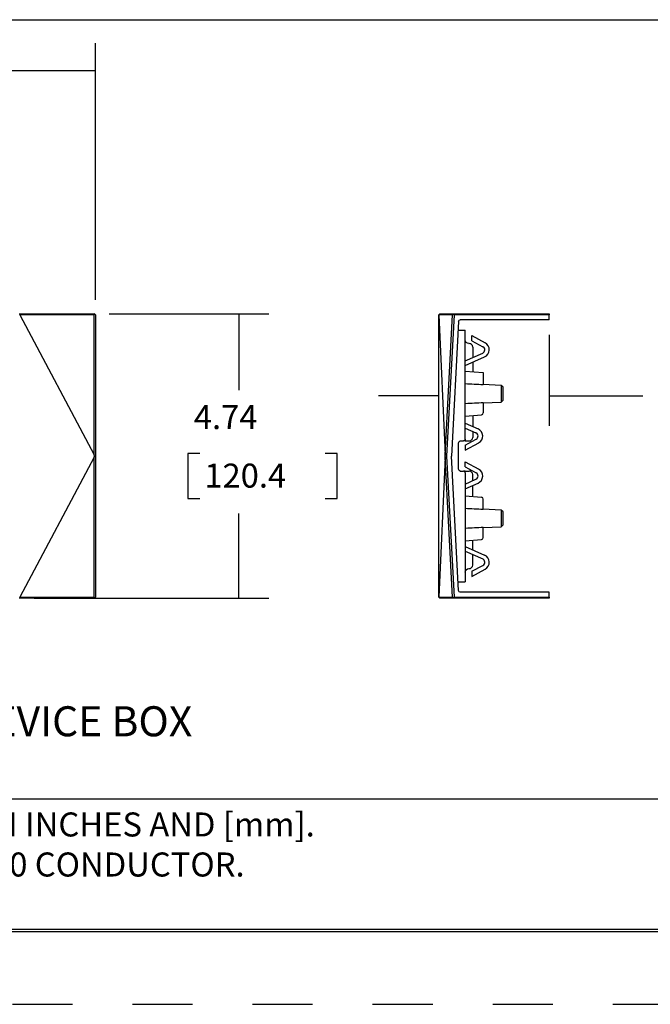
# Model space of a CAD drawing. Extents: x -0.3 to 16.7, y -0.3 to 10.7.
# Drawn here: x 7.7 to 10.3, y -0.3 to 3.8 of the extents above; entities that cross this region are included whole.
import ezdxf

# ---------------------------------------------------------------- set-up
doc = ezdxf.new("R2010")
doc.units = 0
doc.header["$MEASUREMENT"] = 0
doc.linetypes.add('HIDDEN', pattern=[0.5, 0.25, -0.25])
for name, color, linetype in [('1-Border', 7, 'Continuous'), ('2-Text-Notes-Dims', 7, 'Continuous'), ('3-Geometry', 7, 'Continuous')]:
    doc.layers.add(name, color=color, linetype=linetype)
doc.styles.add('blockfont', font='simplex.shx', dxfattribs={"bigfont": 'bigfont'})

msp = doc.modelspace()

# ---------------------------------------------------------------- linework, layer by layer
at = {"layer": '1-Border', "color": 7, "linetype": 'Continuous'}
for p, q in [((-0.0171, 3.7919), (12.4846, 3.7919)), ((5.7403, 0.5483), (12.4846, 0.5483)), ((-0.0074, 0.0049), (16.3676, 0.0049)), ((0.0026, 0.0049), (16.3676, 0.0049)), ((-0.0074, -0.0051), (16.3676, -0.0051))]:
    msp.add_line(p, q, dxfattribs=at)
at = {"layer": '1-Border', "color": 7, "linetype": 'HIDDEN'}
msp.add_line((-0.3099, -0.3076), (16.6701, -0.3076), dxfattribs=at)
at = {"layer": '2-Text-Notes-Dims', "color": 7, "linetype": 'Continuous'}
for p, q in [((8.0359, 2.6253), (8.0359, 3.6936)), ((8.0359, 3.5788), (7.3329, 3.5788)), ((8.0934, 2.5678), (8.7584, 2.5678)), ((8.6334, 2.5678), (8.6334, 2.2489)), ((9.9255, 2.4803), (9.9255, 2.1004)), ((9.465, 2.2254), (9.215, 2.2254)), ((9.9255, 2.2254), (10.0649, 2.2254)), ((10.0649, 2.2254), (10.3149, 2.2254)), ((8.4205, 1.9864), (8.4205, 1.7989)), ((8.4705, 1.9864), (8.4205, 1.9864)), ((9.0428, 1.9864), (8.9928, 1.9864)), ((9.0428, 1.7989), (9.0428, 1.9864)), ((8.4205, 1.7989), (8.4705, 1.7989)), ((8.9928, 1.7989), (9.0428, 1.7989)), ((8.6334, 1.3828), (8.6334, 1.7364)), ((7.7805, 1.3828), (8.7584, 1.3828))]:
    msp.add_line(p, q, dxfattribs=at)
at = {"layer": '2-Text-Notes-Dims', "color": 7, "lineweight": 0}
for points in [[(8.0359, 3.5788), (7.9109, 3.5578), (7.9109, 3.5997), (8.0359, 3.5788)], [(8.6334, 2.5678), (8.6543, 2.4428), (8.6125, 2.4428), (8.6334, 2.5678)], [(9.465, 2.2254), (9.34, 2.2045), (9.34, 2.2463), (9.465, 2.2254)], [(9.9255, 2.2254), (10.0505, 2.2463), (10.0505, 2.2045), (9.9255, 2.2254)], [(8.6334, 1.3828), (8.6125, 1.5078), (8.6543, 1.5078), (8.6334, 1.3828)]]:
    msp.add_solid(points, dxfattribs=at)
at = {"layer": '3-Geometry', "color": 7, "linetype": 'Continuous'}
for p, q in [((7.718, 2.5678), (8.0309, 2.5678)), ((7.7211, 2.5628), (7.7198, 2.5629)), ((7.7211, 2.5628), (8.031, 1.9803)), ((8.031, 2.5628), (7.7211, 2.5628)), ((8.0335, 2.5652), (8.0309, 2.5678)), ((8.031, 2.5628), (8.0335, 2.5652)), ((8.031, 1.9803), (8.031, 2.5628)), ((8.0335, 2.5652), (8.0359, 2.5628)), ((8.0359, 2.5628), (8.0359, 1.9753)), ((9.4651, 2.5629), (9.465, 2.5628)), ((9.465, 1.3878), (9.465, 2.5628)), ((9.47, 2.5678), (9.4651, 2.5629)), ((9.4652, 2.5628), (9.4651, 2.5629)), ((9.4652, 2.5628), (9.4926, 1.9803)), ((9.5228, 2.5628), (9.4652, 2.5628)), ((9.47, 2.5678), (9.5282, 2.5678)), ((9.4926, 1.9803), (9.5228, 2.5628)), ((9.5288, 2.5628), (9.4982, 1.9753)), ((9.5228, 2.5628), (9.5259, 2.5652)), ((9.5259, 2.5652), (9.5282, 2.5678)), ((9.5259, 2.5652), (9.5288, 2.5628)), ((9.5282, 2.5678), (9.9255, 2.5678)), ((9.9255, 2.5628), (9.5288, 2.5628)), ((9.9255, 2.5428), (9.5549, 2.5428)), ((9.9255, 2.5678), (9.9255, 2.5628)), ((9.9255, 2.5428), (9.9255, 2.5628)), ((9.5474, 2.5356), (9.5182, 1.9753)), ((9.5455, 2.499), (9.5755, 2.499)), ((9.5755, 2.0453), (9.5755, 2.499)), ((9.6036, 2.455), (9.6036, 2.4764)), ((9.6036, 2.4764), (9.6587, 2.4463)), ((9.5905, 2.4441), (9.5917, 2.4441)), ((9.6036, 2.455), (9.6492, 2.4305)), ((9.6067, 2.4291), (9.6067, 2.3853)), ((9.5755, 2.3715), (9.6482, 2.4036)), ((9.5755, 2.3523), (9.6563, 2.3881)), ((9.6067, 2.3661), (9.6067, 2.3263)), ((9.5755, 2.329), (9.6505, 2.3225)), ((9.6505, 2.3225), (9.6505, 2.2728)), ((9.7255, 2.2694), (9.6505, 2.2733)), ((9.7255, 2.2694), (9.7255, 2.2348)), ((9.733, 2.2615), (9.7255, 2.2694)), ((9.733, 2.2348), (9.733, 2.2615)), ((9.7255, 2.2348), (9.7255, 2.2001)), ((9.733, 2.208), (9.733, 2.2348)), ((9.6505, 2.1962), (9.7255, 2.2001)), ((9.6505, 2.1967), (9.6505, 2.1544)), ((9.7255, 2.2001), (9.733, 2.208)), ((9.5755, 2.141), (9.6436, 2.147)), ((9.6067, 2.1437), (9.6067, 2.0978)), ((9.5755, 2.1117), (9.6291, 2.088)), ((9.5755, 2.0918), (9.6202, 2.0721)), ((9.6067, 2.078), (9.6067, 2.0528)), ((9.5475, 1.9202), (9.5475, 2.0303)), ((9.555, 2.0378), (9.568, 2.0378)), ((9.5755, 2.0378), (9.568, 2.0378)), ((9.5755, 2.0453), (9.5755, 2.0378)), ((9.5755, 2.0378), (9.5917, 2.0378)), ((9.5756, 2.0206), (9.6212, 2.0451)), ((9.5756, 1.9993), (9.6315, 2.0297)), ((9.5756, 2.0206), (9.5756, 1.9993)), ((8.031, 1.9702), (7.7211, 1.3878)), ((8.0313, 1.9753), (8.031, 1.9803)), ((8.031, 1.9702), (8.0313, 1.9753)), ((8.031, 1.3878), (8.031, 1.9702)), ((8.0359, 1.9753), (8.0313, 1.9753)), ((8.0359, 1.9753), (8.0359, 1.3878)), ((9.4926, 1.9702), (9.4652, 1.3878)), ((9.4926, 1.9753), (9.4926, 1.9803)), ((9.4926, 1.9702), (9.4926, 1.9753)), ((9.4982, 1.9753), (9.4926, 1.9753)), ((9.5228, 1.3878), (9.4926, 1.9702)), ((9.4982, 1.9753), (9.5288, 1.3878)), ((9.5474, 1.4149), (9.5182, 1.9753)), ((9.5756, 1.9299), (9.5756, 1.9512)), ((9.5756, 1.9512), (9.6315, 1.9208)), ((9.5756, 1.9299), (9.6212, 1.9054)), ((9.555, 1.9127), (9.568, 1.9127)), ((9.5755, 1.9127), (9.568, 1.9127)), ((9.5755, 1.9052), (9.5755, 1.9127)), ((9.5755, 1.9127), (9.5917, 1.9127)), ((9.5755, 1.9052), (9.5755, 1.4515)), ((9.6067, 1.8725), (9.6067, 1.8977)), ((9.5755, 1.8587), (9.6202, 1.8785)), ((9.5755, 1.8389), (9.6291, 1.8625)), ((9.6067, 1.8068), (9.6067, 1.8527)), ((9.5755, 1.8095), (9.6436, 1.8035)), ((9.6505, 1.7538), (9.6505, 1.7961)), ((9.7255, 1.7504), (9.6505, 1.7543)), ((9.7255, 1.7504), (9.7255, 1.7158)), ((9.733, 1.7425), (9.7255, 1.7504)), ((9.733, 1.7158), (9.733, 1.7425)), ((9.6505, 1.6772), (9.7255, 1.6811)), ((9.7255, 1.7158), (9.7255, 1.6811)), ((9.7255, 1.6811), (9.733, 1.689)), ((9.733, 1.689), (9.733, 1.7158)), ((9.6505, 1.6354), (9.6505, 1.6777)), ((9.5755, 1.622), (9.6436, 1.628)), ((9.6067, 1.5844), (9.6067, 1.6247)), ((9.5755, 1.5982), (9.6563, 1.5625)), ((9.5755, 1.5791), (9.6482, 1.5469)), ((9.6067, 1.5214), (9.6067, 1.5652)), ((9.6036, 1.4955), (9.6492, 1.52)), ((9.5905, 1.5064), (9.5917, 1.5064)), ((9.6036, 1.4741), (9.6587, 1.5042)), ((9.6036, 1.4955), (9.6036, 1.4741)), ((9.5455, 1.4515), (9.5755, 1.4515)), ((9.9255, 1.4078), (9.5549, 1.4078)), ((9.9255, 1.3878), (9.9255, 1.4078)), ((8.0309, 1.3828), (7.718, 1.3828)), ((7.7198, 1.3876), (7.7211, 1.3878)), ((7.7211, 1.3878), (8.031, 1.3878)), ((8.0309, 1.3828), (8.0335, 1.3853)), ((8.0335, 1.3853), (8.031, 1.3878)), ((8.0359, 1.3878), (8.0335, 1.3853)), ((9.465, 1.3878), (9.4651, 1.3876)), ((9.4651, 1.3876), (9.4652, 1.3878)), ((9.4651, 1.3876), (9.47, 1.3828)), ((9.4652, 1.3878), (9.5228, 1.3878)), ((9.5282, 1.3828), (9.47, 1.3828)), ((9.5259, 1.3853), (9.5228, 1.3878)), ((9.5288, 1.3878), (9.5259, 1.3853)), ((9.5282, 1.3828), (9.5259, 1.3853)), ((9.9255, 1.3828), (9.5282, 1.3828)), ((9.5288, 1.3878), (9.9255, 1.3878)), ((9.9255, 1.3878), (9.9255, 1.3828))]:
    msp.add_line(p, q, dxfattribs=at)
at = {"layer": '3-Geometry', "color": 7, "linetype": 'Continuous', "extrusion": (6.12323e-17, 1.11022e-15, -1)}
for centre, radius, start, end in [((-9.5549, 2.5353), 0.0075, 2.9757, 90), ((-9.5905, 2.4591), 0.015, 270, 0), ((-9.555, 2.0303), 0.0075, 0, 90), ((-9.555, 1.9202), 0.0075, 270, 0), ((-9.5905, 1.4914), 0.015, 0, 90), ((-9.5549, 1.4153), 0.0075, 270, 357.0243)]:
    msp.add_arc(centre, radius, start, end, dxfattribs=at)
at = {"layer": '3-Geometry', "color": 7, "linetype": 'Continuous'}
for centre, radius, start, end in [((9.5917, 2.4291), 0.015, 0, 90), ((9.6421, 2.4173), 0.015, 293.8435, 61.7873), ((9.6432, 2.4178), 0.0325, 293.8435, 61.4345), ((9.643, 2.1544), 0.0075, 275, 0), ((9.5917, 2.0528), 0.015, 270, 0), ((9.6141, 2.0583), 0.015, 298.2127, 66.1565), ((9.6159, 2.0582), 0.0325, 298.5655, 66.1565), ((9.568, 2.0453), 0.0075, 270, 0), ((9.568, 1.9052), 0.0075, 0, 90), ((9.5917, 1.8977), 0.015, 0, 90), ((9.6141, 1.8922), 0.015, 293.8435, 61.7873), ((9.6159, 1.8923), 0.0325, 293.8435, 61.4345), ((9.643, 1.7961), 0.0075, 0, 85), ((9.643, 1.6354), 0.0075, 275, 0), ((9.6432, 1.5327), 0.0325, 298.5655, 66.1565), ((9.5917, 1.5214), 0.015, 270, 0), ((9.6421, 1.5332), 0.015, 298.2127, 66.1565)]:
    msp.add_arc(centre, radius, start, end, dxfattribs=at)
for points, knots in [([(9.5755, 2.2768), (9.588, 2.2761), (9.6004, 2.2755), (9.6129, 2.2748), (9.6254, 2.2742), (9.638, 2.2735), (9.6505, 2.2728)], [0, 0, 0, 0, 0.498597, 0.498597, 0.498597, 1, 1, 1, 1]), ([(9.6505, 2.1967), (9.6261, 2.1954), (9.6017, 2.1941), (9.5773, 2.1928), (9.5767, 2.1928), (9.5761, 2.1928), (9.5755, 2.1927)], [0, 0, 0, 0, 0.975994, 0.975994, 0.975994, 1, 1, 1, 1]), ([(9.5755, 1.7578), (9.588, 1.7571), (9.6004, 1.7565), (9.6129, 1.7558), (9.6254, 1.7552), (9.638, 1.7545), (9.6505, 1.7538)], [0, 0, 0, 0, 0.498597, 0.498597, 0.498597, 1, 1, 1, 1]), ([(9.6505, 1.6777), (9.6261, 1.6764), (9.6017, 1.6751), (9.5773, 1.6738), (9.5767, 1.6738), (9.5761, 1.6738), (9.5755, 1.6737)], [0, 0, 0, 0, 0.975994, 0.975994, 0.975994, 1, 1, 1, 1])]:
    msp.add_open_spline(points, degree=3, knots=knots, dxfattribs=at)

# ---------------------------------------------------------------- texts
at = {"layer": '2-Text-Notes-Dims', "color": 7, "linetype": 'Continuous', "lineweight": 0, "style": 'blockfont'}
for s, height, p in [('4.74', 0.1, (8.4455, 2.0874)), ('120.4', 0.1, (8.4892, 1.8437)), ('2 GANG INLINE DEVICE BOX', 0.125, (6.2788, 0.8083))]:
    msp.add_text(s, height=height, dxfattribs=at).set_placement(p)
at = {"layer": '2-Text-Notes-Dims', "color": 7, "linetype": 'Continuous', "lineweight": 0, "insert": (5.7996, 0.4912), "char_height": 0.1, "attachment_point": 1}
msp.add_mtext_dynamic_manual_height_columns('NOTES: 1. ALL DIMENSIONS IN INCHES AND [mm].\\P      2. NOT FOR USE WITH RW90 CONDUCTOR.', width=5.036265, gutter_width=0.5, heights=[0], dxfattribs=at)

doc.saveas('drawing.dxf')
